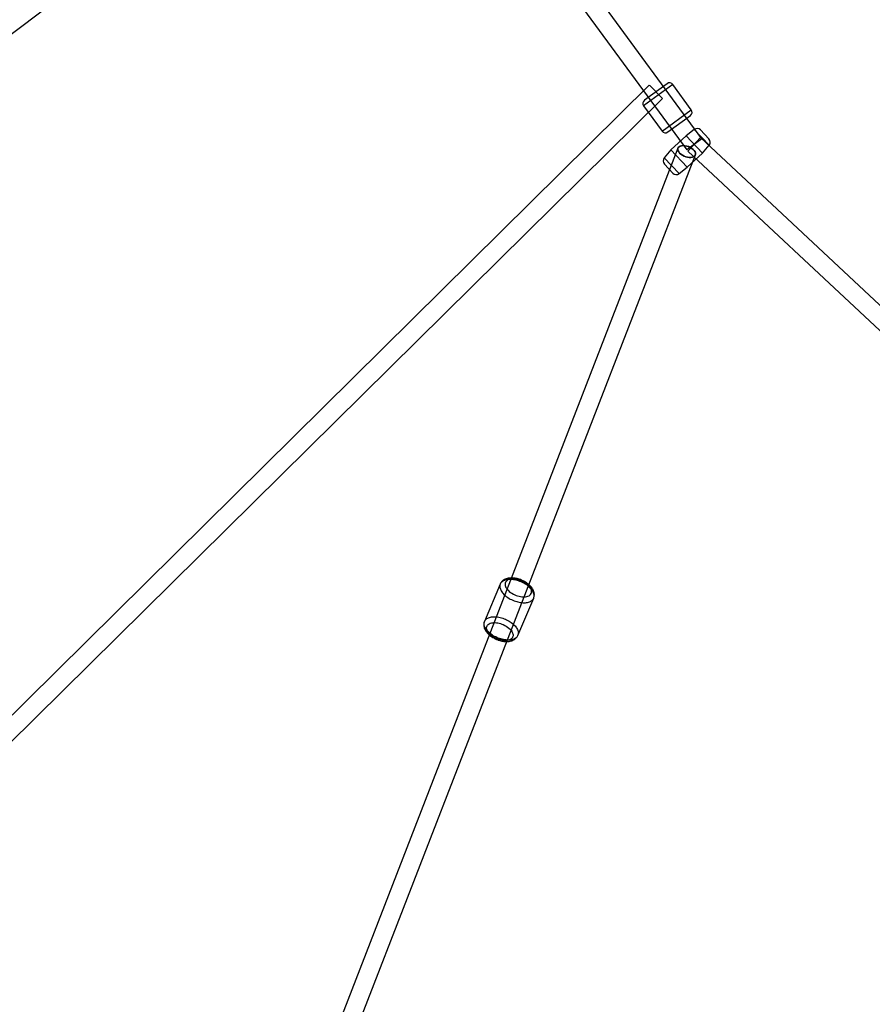
# Model space of a CAD drawing. Extents: x -15285 to 16658, y -3074 to 3470.
# Drawn here: x -3483 to -2660, y 41 to 991 of the extents above; entities that cross this region are included whole.
import ezdxf

# ---------------------------------------------------------------- set-up
doc = ezdxf.new("R2010")
doc.units = 0

msp = doc.modelspace()

# ---------------------------------------------------------------- linework, layer by layer
at = {"color": 7, "linetype": 'Continuous'}
for p, q in [((-2824.31, 876.05), (-3153.11, 1326.05)), ((-3167.65, 1315.43), (-2838.84, 865.43)), ((-3982.3, 608.54), (-3115.15, 1259.03)), ((-2874.9, 927.78), (-3506.12, 304.14)), ((-2852.09, 928.47), (-2880.35, 907.82)), ((-2852.09, 928.47), (-2880.35, 907.82)), ((-2857.68, 929.34), (-2879.48, 913.41)), ((-2857.68, 929.34), (-2879.48, 913.41)), ((-2862.25, 914.98), (-2874.87, 927.75)), ((-2862.25, 914.98), (-2874.87, 927.75)), ((-2834.39, 904.25), (-2852.09, 928.47)), ((-3493.47, 291.34), (-2862.25, 914.98)), ((-2880.35, 907.82), (-2862.65, 883.6)), ((-2862.64, 883.61), (-2834.4, 904.24)), ((-2862.64, 883.61), (-2834.4, 904.24)), ((-2857.06, 882.73), (-2835.26, 898.66)), ((-2857.06, 882.73), (-2835.26, 898.66)), ((-2831.48, 885.17), (-2839.47, 879.1)), ((-2831.48, 885.17), (-2817.16, 870.01)), ((-2831.48, 885.17), (-2817.16, 870.01)), ((-2825.47, 884.66), (-2817.33, 876.04)), ((-2825.47, 884.66), (-2817.33, 876.04)), ((-2839.47, 879.1), (-2854.01, 865.37)), ((-2839.47, 879.1), (-2823.69, 862.38)), ((-2839.47, 879.1), (-2823.69, 862.38)), ((-2824.31, 876.05), (-2838.81, 865.46)), ((-2824.31, 876.05), (-2838.81, 865.46)), ((-2825.43, 877.31), (-2837.69, 864.2)), ((-2825.43, 877.31), (-2837.69, 864.2)), ((-1934.04, 44.31), (-2825.43, 877.31)), ((-2847.24, 867.13), (-3189.99, -17.01)), ((-2847.24, 867.13), (-3189.99, -17.01)), ((-2854.01, 865.37), (-2860.54, 857.74)), ((-2838.23, 848.65), (-2854.01, 865.37)), ((-2838.23, 848.65), (-2854.01, 865.37)), ((-2823.68, 862.38), (-2817.16, 870.01)), ((-3173.2, -23.51), (-2830.46, 860.62)), ((-3173.2, -23.51), (-2830.46, 860.62)), ((-2846.21, 842.57), (-2860.53, 857.74)), ((-2846.21, 842.57), (-2860.53, 857.74)), ((-2838.22, 848.65), (-2823.68, 862.38)), ((-2837.72, 864.16), (-1946.33, 31.16)), ((-2852.21, 843.07), (-2860.39, 851.73)), ((-2852.21, 843.07), (-2860.39, 851.73)), ((-2846.21, 842.57), (-2838.22, 848.65)), ((-3018.72, 446.63), (-3033.95, 410.62)), ((-3001.72, 396.99), (-2986.49, 432.99))]:
    msp.add_line(p, q, dxfattribs=at)
for points in [[(-2838.85, 869.13), (-2840.58, 869.46), (-2842.23, 869.57), (-2843.75, 869.44), (-2845.07, 869.08), (-2846.13, 868.52), (-2846.9, 867.76), (-2847.33, 866.84), (-2847.42, 865.8), (-2847.16, 864.68), (-2846.55, 863.53), (-2845.64, 862.39), (-2844.44, 861.31), (-2843.01, 860.34), (-2841.42, 859.51), (-2839.72, 858.86), (-2837.98, 858.42), (-2836.28, 858.2), (-2834.68, 858.21), (-2833.26, 858.46), (-2832.06, 858.92), (-2831.14, 859.59), (-2830.54, 860.43), (-2830.27, 861.42), (-2830.36, 862.5), (-2830.8, 863.64), (-2831.56, 864.79), (-2832.62, 865.91), (-2833.94, 866.94), (-2835.46, 867.84), (-2837.12, 868.58)], [(-2838.85, 869.13), (-2837.12, 868.58), (-2835.46, 867.84), (-2833.94, 866.94), (-2832.62, 865.91), (-2831.56, 864.79), (-2830.8, 863.64), (-2830.36, 862.5), (-2830.27, 861.42), (-2830.54, 860.43), (-2831.14, 859.59), (-2832.06, 858.92), (-2833.26, 858.46), (-2834.68, 858.21), (-2836.28, 858.2), (-2837.98, 858.42), (-2839.72, 858.86), (-2841.42, 859.51), (-2843.01, 860.34), (-2844.44, 861.31), (-2845.64, 862.39), (-2846.55, 863.53), (-2847.16, 864.68), (-2847.42, 865.8), (-2847.33, 866.84), (-2846.9, 867.76), (-2846.13, 868.52), (-2845.07, 869.08), (-2843.75, 869.44), (-2842.23, 869.57), (-2840.58, 869.46)], [(-2838.85, 869.13), (-2840.58, 869.46), (-2842.23, 869.57), (-2843.75, 869.44), (-2845.07, 869.08), (-2846.13, 868.52), (-2846.9, 867.76), (-2847.33, 866.84), (-2847.42, 865.8), (-2847.16, 864.68), (-2846.55, 863.53), (-2845.64, 862.39), (-2844.44, 861.31), (-2843.01, 860.34), (-2841.42, 859.51), (-2839.72, 858.86), (-2837.98, 858.42), (-2836.28, 858.2), (-2834.68, 858.21), (-2833.26, 858.46), (-2832.06, 858.92), (-2831.14, 859.59), (-2830.54, 860.43), (-2830.27, 861.42), (-2830.36, 862.5), (-2830.8, 863.64), (-2831.56, 864.79), (-2832.62, 865.91), (-2833.94, 866.94), (-2835.46, 867.84), (-2837.12, 868.58)], [(-2838.85, 869.13), (-2837.12, 868.58), (-2835.46, 867.84), (-2833.94, 866.94), (-2832.62, 865.91), (-2831.56, 864.79), (-2830.8, 863.64), (-2830.36, 862.5), (-2830.27, 861.42), (-2830.54, 860.43), (-2831.14, 859.59), (-2832.06, 858.92), (-2833.26, 858.46), (-2834.68, 858.21), (-2836.28, 858.2), (-2837.98, 858.42), (-2839.72, 858.86), (-2841.42, 859.51), (-2843.01, 860.34), (-2844.44, 861.31), (-2845.64, 862.39), (-2846.55, 863.53), (-2847.16, 864.68), (-2847.42, 865.8), (-2847.33, 866.84), (-2846.9, 867.76), (-2846.13, 868.52), (-2845.07, 869.08), (-2843.75, 869.44), (-2842.23, 869.57), (-2840.58, 869.46)], [(-3012.37, 434.22), (-3011.32, 433.49), (-3010.22, 432.8), (-3009.07, 432.15), (-3007.88, 431.54), (-3006.67, 430.98), (-3005.42, 430.47), (-3004.17, 430.02), (-3002.9, 429.62), (-3001.63, 429.29), (-3000.37, 429.01), (-2999.12, 428.8), (-2997.89, 428.66), (-2996.69, 428.58), (-2995.53, 428.56), (-2994.4, 428.61), (-2993.32, 428.73), (-2992.3, 428.91), (-2991.34, 429.16), (-2990.44, 429.47), (-2989.62, 429.84), (-2988.87, 430.26), (-2988.2, 430.75), (-2987.62, 431.29), (-2987.13, 431.87), (-2986.72, 432.51), (-2986.41, 433.18), (-2986.2, 433.9), (-2986.08, 434.65), (-2986.05, 435.43), (-2986.13, 436.23), (-2986.3, 437.06), (-2986.57, 437.9), (-2986.93, 438.76), (-2987.38, 439.62), (-2987.92, 440.48), (-2988.55, 441.34), (-2989.26, 442.19), (-2990.05, 443.02), (-2990.91, 443.84), (-2991.85, 444.63), (-2992.84, 445.39), (-2993.89, 446.12), (-2995, 446.82), (-2996.14, 447.47), (-2997.33, 448.08), (-2998.55, 448.64), (-2999.79, 449.15), (-3001.04, 449.6), (-3002.31, 449.99), (-3003.58, 450.33), (-3004.84, 450.6), (-3006.09, 450.81), (-3007.32, 450.96), (-3008.52, 451.04), (-3009.69, 451.05), (-3010.81, 451), (-3011.89, 450.89), (-3012.91, 450.7), (-3013.87, 450.46), (-3014.77, 450.15), (-3015.59, 449.78), (-3016.34, 449.35), (-3017.01, 448.87), (-3017.59, 448.33), (-3018.08, 447.74), (-3018.49, 447.11), (-3018.8, 446.43), (-3019.02, 445.72), (-3019.14, 444.97), (-3019.16, 444.19), (-3019.08, 443.38), (-3018.91, 442.56), (-3018.65, 441.71), (-3018.28, 440.86), (-3017.83, 440), (-3017.29, 439.14), (-3016.66, 438.28), (-3015.95, 437.43), (-3015.16, 436.6), (-3014.3, 435.78), (-3013.37, 434.99)], [(-3012.37, 434.22), (-3011.32, 433.49), (-3010.22, 432.8), (-3009.07, 432.15), (-3007.88, 431.54), (-3006.67, 430.98), (-3005.42, 430.47), (-3004.17, 430.02), (-3002.9, 429.62), (-3001.63, 429.29), (-3000.37, 429.01), (-2999.12, 428.8), (-2997.89, 428.66), (-2996.69, 428.58), (-2995.53, 428.56), (-2994.4, 428.61), (-2993.32, 428.73), (-2992.3, 428.91), (-2991.34, 429.16), (-2990.44, 429.47), (-2989.62, 429.84), (-2988.87, 430.26), (-2988.2, 430.75), (-2987.62, 431.29), (-2987.13, 431.87), (-2986.72, 432.51), (-2986.41, 433.18), (-2986.2, 433.9), (-2986.08, 434.65), (-2986.05, 435.43), (-2986.13, 436.23), (-2986.3, 437.06), (-2986.57, 437.9), (-2986.93, 438.76), (-2987.38, 439.62), (-2987.92, 440.48), (-2988.55, 441.34), (-2989.26, 442.19), (-2990.05, 443.02), (-2990.91, 443.84), (-2991.85, 444.63), (-2992.84, 445.39), (-2993.89, 446.12), (-2995, 446.82), (-2996.14, 447.47), (-2997.33, 448.08), (-2998.55, 448.64), (-2999.79, 449.15), (-3001.04, 449.6), (-3002.31, 449.99), (-3003.58, 450.33), (-3004.84, 450.6), (-3006.09, 450.81), (-3007.32, 450.96), (-3008.52, 451.04), (-3009.69, 451.05), (-3010.81, 451), (-3011.89, 450.89), (-3012.91, 450.7), (-3013.87, 450.46), (-3014.77, 450.15), (-3015.59, 449.78), (-3016.34, 449.35), (-3017.01, 448.87), (-3017.59, 448.33), (-3018.08, 447.74), (-3018.49, 447.11), (-3018.8, 446.43), (-3019.02, 445.72), (-3019.14, 444.97), (-3019.16, 444.19), (-3019.08, 443.38), (-3018.91, 442.56), (-3018.65, 441.71), (-3018.28, 440.86), (-3017.83, 440), (-3017.29, 439.14), (-3016.66, 438.28), (-3015.95, 437.43), (-3015.16, 436.6), (-3014.3, 435.78), (-3013.37, 434.99)], [(-3008.84, 438.57), (-3007.53, 437.68), (-3006.08, 436.85), (-3004.52, 436.09), (-3003.25, 435.58), (-3001.97, 435.15), (-3000.65, 434.78), (-2999.34, 434.5), (-2998.05, 434.31), (-2996.8, 434.21), (-2995.62, 434.2), (-2994.49, 434.28), (-2993.16, 434.51), (-2991.99, 434.87), (-2991, 435.34), (-2990.16, 435.92), (-2989.46, 436.63), (-2988.95, 437.45), (-2988.69, 438.17), (-2988.56, 438.92), (-2988.55, 439.74), (-2988.69, 440.59), (-2988.96, 441.47), (-2989.36, 442.36), (-2989.88, 443.23), (-2990.51, 444.1), (-2991.48, 445.2), (-2992.58, 446.23), (-2993.78, 447.18), (-2995.09, 448.06), (-2996.53, 448.9), (-2998.1, 449.65), (-2999.37, 450.16), (-3000.65, 450.6), (-3001.97, 450.97), (-3003.28, 451.24), (-3004.57, 451.44), (-3005.82, 451.53), (-3007, 451.54), (-3008.13, 451.46), (-3009.46, 451.23), (-3010.63, 450.87), (-3011.62, 450.41), (-3012.46, 449.83), (-3013.16, 449.12), (-3013.67, 448.29), (-3013.93, 447.58), (-3014.06, 446.82), (-3014.06, 446), (-3013.93, 445.15), (-3013.66, 444.28), (-3013.26, 443.39), (-3012.74, 442.51), (-3012.11, 441.64), (-3011.14, 440.54), (-3010.04, 439.51)], [(-3008.84, 438.57), (-3007.53, 437.68), (-3006.08, 436.85), (-3004.52, 436.09), (-3003.25, 435.58), (-3001.97, 435.15), (-3000.65, 434.78), (-2999.34, 434.5), (-2998.05, 434.31), (-2996.8, 434.21), (-2995.62, 434.2), (-2994.49, 434.28), (-2993.16, 434.51), (-2991.99, 434.87), (-2991, 435.34), (-2990.16, 435.92), (-2989.46, 436.63), (-2988.95, 437.45), (-2988.69, 438.17), (-2988.56, 438.92), (-2988.55, 439.74), (-2988.69, 440.59), (-2988.96, 441.47), (-2989.36, 442.36), (-2989.88, 443.23), (-2990.51, 444.1), (-2991.48, 445.2), (-2992.58, 446.23), (-2993.78, 447.18), (-2995.09, 448.06), (-2996.53, 448.9), (-2998.1, 449.65), (-2999.37, 450.16), (-3000.65, 450.6), (-3001.97, 450.97), (-3003.28, 451.24), (-3004.57, 451.44), (-3005.82, 451.53), (-3007, 451.54), (-3008.13, 451.46), (-3009.46, 451.23), (-3010.63, 450.87), (-3011.62, 450.41), (-3012.46, 449.83), (-3013.16, 449.12), (-3013.67, 448.29), (-3013.93, 447.58), (-3014.06, 446.82), (-3014.06, 446), (-3013.93, 445.15), (-3013.66, 444.28), (-3013.26, 443.39), (-3012.74, 442.51), (-3012.11, 441.64), (-3011.14, 440.54), (-3010.04, 439.51)], [(-3027.6, 398.22), (-3028.6, 398.98), (-3029.53, 399.78), (-3030.39, 400.59), (-3031.18, 401.43), (-3031.89, 402.28), (-3032.52, 403.13), (-3033.06, 403.99), (-3033.51, 404.85), (-3033.88, 405.71), (-3034.14, 406.55), (-3034.31, 407.38), (-3034.39, 408.18), (-3034.37, 408.96), (-3034.25, 409.71), (-3034.03, 410.43), (-3033.72, 411.11), (-3033.31, 411.74), (-3032.82, 412.33), (-3032.24, 412.86), (-3031.57, 413.35), (-3030.82, 413.78), (-3030, 414.14), (-3029.1, 414.45), (-3028.14, 414.7), (-3027.12, 414.88), (-3026.04, 415), (-3024.92, 415.05), (-3023.75, 415.04), (-3022.55, 414.95), (-3021.32, 414.81), (-3020.07, 414.6), (-3018.81, 414.32), (-3017.54, 413.99), (-3016.27, 413.59), (-3015.02, 413.14), (-3013.78, 412.63), (-3012.56, 412.07), (-3011.37, 411.47), (-3010.23, 410.81), (-3009.12, 410.12), (-3008.07, 409.39), (-3007.08, 408.62), (-3006.14, 407.83), (-3005.28, 407.02), (-3004.49, 406.18), (-3003.78, 405.33), (-3003.15, 404.48), (-3002.61, 403.61), (-3002.16, 402.75), (-3001.8, 401.9), (-3001.53, 401.06), (-3001.36, 400.23), (-3001.28, 399.42), (-3001.31, 398.64), (-3001.43, 397.89), (-3001.64, 397.18), (-3001.95, 396.5), (-3002.36, 395.87), (-3002.85, 395.28), (-3003.43, 394.74), (-3004.1, 394.26), (-3004.85, 393.83), (-3005.67, 393.46), (-3006.57, 393.15), (-3007.53, 392.91), (-3008.55, 392.73), (-3009.63, 392.61), (-3010.76, 392.56), (-3011.92, 392.57), (-3013.12, 392.65), (-3014.35, 392.8), (-3015.6, 393.01), (-3016.86, 393.28), (-3018.13, 393.62), (-3019.4, 394.01), (-3020.65, 394.47), (-3021.9, 394.97), (-3023.11, 395.53), (-3024.3, 396.14), (-3025.45, 396.79), (-3026.55, 397.49)], [(-3027.6, 398.22), (-3028.6, 398.98), (-3029.53, 399.78), (-3030.39, 400.59), (-3031.18, 401.43), (-3031.89, 402.28), (-3032.52, 403.13), (-3033.06, 403.99), (-3033.51, 404.85), (-3033.88, 405.71), (-3034.14, 406.55), (-3034.31, 407.38), (-3034.39, 408.18), (-3034.37, 408.96), (-3034.25, 409.71), (-3034.03, 410.43), (-3033.72, 411.11), (-3033.31, 411.74), (-3032.82, 412.33), (-3032.24, 412.86), (-3031.57, 413.35), (-3030.82, 413.78), (-3030, 414.14), (-3029.1, 414.45), (-3028.14, 414.7), (-3027.12, 414.88), (-3026.04, 415), (-3024.92, 415.05), (-3023.75, 415.04), (-3022.55, 414.95), (-3021.32, 414.81), (-3020.07, 414.6), (-3018.81, 414.32), (-3017.54, 413.99), (-3016.27, 413.59), (-3015.02, 413.14), (-3013.78, 412.63), (-3012.56, 412.07), (-3011.37, 411.47), (-3010.23, 410.81), (-3009.12, 410.12), (-3008.07, 409.39), (-3007.08, 408.62), (-3006.14, 407.83), (-3005.28, 407.02), (-3004.49, 406.18), (-3003.78, 405.33), (-3003.15, 404.48), (-3002.61, 403.61), (-3002.16, 402.75), (-3001.8, 401.9), (-3001.53, 401.06), (-3001.36, 400.23), (-3001.28, 399.42), (-3001.31, 398.64), (-3001.43, 397.89), (-3001.64, 397.18), (-3001.95, 396.5), (-3002.36, 395.87), (-3002.85, 395.28), (-3003.43, 394.74), (-3004.1, 394.26), (-3004.85, 393.83), (-3005.67, 393.46), (-3006.57, 393.15), (-3007.53, 392.91), (-3008.55, 392.73), (-3009.63, 392.61), (-3010.76, 392.56), (-3011.92, 392.57), (-3013.12, 392.65), (-3014.35, 392.8), (-3015.6, 393.01), (-3016.86, 393.28), (-3018.13, 393.62), (-3019.4, 394.01), (-3020.65, 394.47), (-3021.9, 394.97), (-3023.11, 395.53), (-3024.3, 396.14), (-3025.45, 396.79), (-3026.55, 397.49)], [(-3026.66, 396.43), (-3027.86, 397.38), (-3028.96, 398.41), (-3029.93, 399.51), (-3030.56, 400.38), (-3031.08, 401.26), (-3031.48, 402.15), (-3031.75, 403.02), (-3031.89, 403.87), (-3031.89, 404.69), (-3031.75, 405.45), (-3031.49, 406.16), (-3030.98, 406.99), (-3030.28, 407.69), (-3029.45, 408.27), (-3028.45, 408.74), (-3027.28, 409.1), (-3025.95, 409.33), (-3024.82, 409.41), (-3023.64, 409.4), (-3022.39, 409.3), (-3021.1, 409.11), (-3019.79, 408.83), (-3018.47, 408.47), (-3017.19, 408.03), (-3015.92, 407.52), (-3014.36, 406.76), (-3012.91, 405.93), (-3011.6, 405.05), (-3010.4, 404.1), (-3009.3, 403.07), (-3008.33, 401.97), (-3007.7, 401.1), (-3007.18, 400.22), (-3006.78, 399.33), (-3006.51, 398.46), (-3006.38, 397.61), (-3006.38, 396.79), (-3006.51, 396.03), (-3006.77, 395.32), (-3007.29, 394.49), (-3007.98, 393.79), (-3008.82, 393.21), (-3009.81, 392.74), (-3010.98, 392.38), (-3012.32, 392.15), (-3013.44, 392.07), (-3014.62, 392.08), (-3015.88, 392.18), (-3017.17, 392.37), (-3018.48, 392.65), (-3019.79, 393.01), (-3021.08, 393.45), (-3022.34, 393.96), (-3023.91, 394.72), (-3025.35, 395.55)], [(-3026.66, 396.43), (-3027.86, 397.38), (-3028.96, 398.41), (-3029.93, 399.51), (-3030.56, 400.38), (-3031.08, 401.26), (-3031.48, 402.15), (-3031.75, 403.02), (-3031.89, 403.87), (-3031.89, 404.69), (-3031.75, 405.45), (-3031.49, 406.16), (-3030.98, 406.99), (-3030.28, 407.69), (-3029.45, 408.27), (-3028.45, 408.74), (-3027.28, 409.1), (-3025.95, 409.33), (-3024.82, 409.41), (-3023.64, 409.4), (-3022.39, 409.3), (-3021.1, 409.11), (-3019.79, 408.83), (-3018.47, 408.47), (-3017.19, 408.03), (-3015.92, 407.52), (-3014.36, 406.76), (-3012.91, 405.93), (-3011.6, 405.05), (-3010.4, 404.1), (-3009.3, 403.07), (-3008.33, 401.97), (-3007.7, 401.1), (-3007.18, 400.22), (-3006.78, 399.33), (-3006.51, 398.46), (-3006.38, 397.61), (-3006.38, 396.79), (-3006.51, 396.03), (-3006.77, 395.32), (-3007.29, 394.49), (-3007.98, 393.79), (-3008.82, 393.21), (-3009.81, 392.74), (-3010.98, 392.38), (-3012.32, 392.15), (-3013.44, 392.07), (-3014.62, 392.08), (-3015.88, 392.18), (-3017.17, 392.37), (-3018.48, 392.65), (-3019.79, 393.01), (-3021.08, 393.45), (-3022.34, 393.96), (-3023.91, 394.72), (-3025.35, 395.55)]]:
    msp.add_lwpolyline(points, close=True, dxfattribs=at)
for points in [[(-2998.13, 450.39), (-2999.31, 450.86), (-2999.79, 451.04), (-3000.61, 451.31), (-3001.45, 451.56), (-3002.36, 451.8), (-3003.31, 452.01), (-3004.29, 452.19), (-3005.28, 452.33), (-3006.29, 452.43), (-3007.29, 452.48), (-3008.29, 452.48), (-3009.29, 452.43), (-3010.26, 452.32), (-3011.22, 452.16), (-3012.15, 451.94), (-3013.05, 451.66), (-3013.91, 451.31), (-3014.73, 450.91), (-3015.49, 450.45), (-3016.2, 449.93), (-3016.85, 449.36), (-3017.43, 448.73), (-3017.94, 448.06), (-3018.38, 447.34), (-3018.72, 446.63)], [(-2986.49, 432.99), (-2986.46, 433.05), (-2986.18, 433.86), (-2985.97, 434.71), (-2985.86, 435.6), (-2985.84, 436.52), (-2985.91, 437.47), (-2986.07, 438.34), (-2986.31, 439.22), (-2986.63, 440.1), (-2987.03, 440.99), (-2987.51, 441.86), (-2988.07, 442.72), (-2988.69, 443.55), (-2989.38, 444.36), (-2990.12, 445.14), (-2990.91, 445.89), (-2991.75, 446.61), (-2992.63, 447.28), (-2993.53, 447.92), (-2994.44, 448.5), (-2995.34, 449.03), (-2996.13, 449.46), (-2996.76, 449.77), (-2997.5, 450.12), (-2998.13, 450.39)], [(-3033.95, 410.64), (-3033.98, 410.56), (-3034.26, 409.75), (-3034.47, 408.9), (-3034.58, 408.02), (-3034.6, 407.1), (-3034.53, 406.15), (-3034.37, 405.27), (-3034.13, 404.39), (-3033.81, 403.51), (-3033.41, 402.63), (-3032.93, 401.75), (-3032.37, 400.9), (-3031.75, 400.06), (-3031.06, 399.25), (-3030.32, 398.47), (-3029.53, 397.72), (-3028.69, 397.01), (-3027.82, 396.33), (-3026.91, 395.7), (-3026, 395.11), (-3025.1, 394.58), (-3024.31, 394.16), (-3023.68, 393.84), (-3022.94, 393.49), (-3022.31, 393.22)], [(-3022.31, 393.22), (-3021.13, 392.75), (-3020.65, 392.57), (-3019.83, 392.3), (-3018.99, 392.05), (-3018.08, 391.81), (-3017.13, 391.6), (-3016.15, 391.42), (-3015.16, 391.28), (-3014.15, 391.18), (-3013.15, 391.13), (-3012.15, 391.13), (-3011.16, 391.18), (-3010.18, 391.29), (-3009.22, 391.45), (-3008.29, 391.67), (-3007.39, 391.96), (-3006.53, 392.3), (-3005.71, 392.7), (-3004.95, 393.16), (-3004.24, 393.68), (-3003.6, 394.25), (-3003.01, 394.88), (-3002.5, 395.55), (-3002.06, 396.28), (-3001.72, 396.98)]]:
    msp.add_lwpolyline(points, dxfattribs=at)
for centre, radius, start, end in [((-2855.32, 926.11), 4, 36.15474, 126.15474), ((-2877.12, 910.18), 4, 126.15474, 216.15474), ((-2837.62, 901.89), 4, 306.15474, 36.15474), ((-2859.42, 885.96), 4, 216.15474, 306.15474), ((-2828.76, 881.59), 4.5, 43.35556, 127.24006), ((-2820.58, 872.93), 4.5, 319.47107, 43.35556), ((-2857.11, 854.82), 4.5, 139.47107, 223.35556), ((-2848.94, 846.16), 4.5, 223.35556, 307.24006)]:
    msp.add_arc(centre, radius, start, end, dxfattribs=at)

doc.saveas('drawing.dxf')
